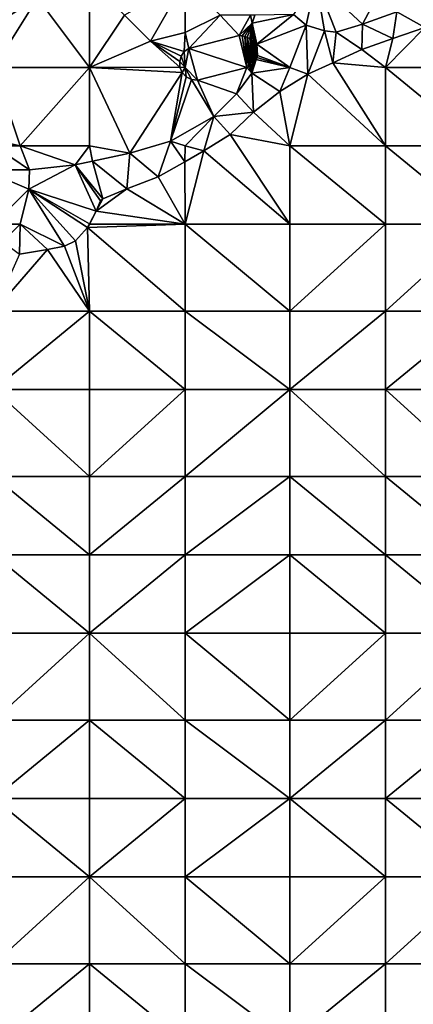
# Model space of a CAD drawing. Units: metres. Extents: x 73750 to 74375, y 348500 to 349000.
# Drawn here: x 74089 to 74134, y 348613 to 348726 of the extents above; entities that cross this region are included whole.
import ezdxf

# ---------------------------------------------------------------- set-up
doc = ezdxf.new("R2010")
doc.units = ezdxf.units.M
doc.layers.add('Terrain', color=15, linetype='Continuous')

msp = doc.modelspace()

# ---------------------------------------------------------------- linework, layer by layer
at = {"layer": 'Terrain'}
for points in [[(74086, 348731, 257.05), (74083, 348724, 257.06), (74091, 348729, 257.18), (74086, 348731, 257.05)], [(74091, 348729, 257.18), (74097, 348721, 257.06), (74097, 348731, 257.09), (74091, 348729, 257.18)], [(74097, 348731, 257.09), (74097, 348721, 257.06), (74101, 348727, 257.13), (74097, 348731, 257.09)], [(74108, 348731, 257.09), (74101, 348727, 257.13), (74104, 348724, 256.99), (74108, 348731, 257.09)], [(74108, 348731, 257.09), (74104, 348724, 256.99), (74108, 348725, 256.94), (74108, 348731, 257.09)], [(74108, 348731, 257.09), (74108, 348725, 256.94), (74112, 348727, 256.96), (74108, 348731, 257.09)], [(74123, 348731, 257.02), (74120.43, 348727.09, 256.974), (74121.899, 348725.845, 256.986), (74123, 348731, 257.02)], [(74123, 348731, 257.02), (74121.899, 348725.845, 256.986), (74124.016, 348725.201, 256.986), (74123, 348731, 257.02)], [(74123, 348731, 257.02), (74124.016, 348725.201, 256.986), (74125.356, 348725.046, 257.013), (74123, 348731, 257.02)], [(74123, 348731, 257.02), (74125.356, 348725.046, 257.013), (74128.383, 348725.957, 257.017), (74123, 348731, 257.02)], [(74123, 348731, 257.02), (74128.383, 348725.957, 257.017), (74131, 348731, 257.03), (74123, 348731, 257.02)], [(74128.383, 348725.957, 257.017), (74132.309, 348727.401, 257.017), (74131, 348731, 257.03), (74128.383, 348725.957, 257.017)], [(74091, 348729, 257.18), (74083, 348724, 257.06), (74086, 348721, 257), (74091, 348729, 257.18)], [(74091, 348729, 257.18), (74086, 348721, 257), (74097, 348721, 257.06), (74091, 348729, 257.18)], [(74135.531, 348725.604, 256.966), (74137.29, 348728.923, 257.057), (74132.309, 348727.401, 257.017), (74135.531, 348725.604, 256.966)], [(74101, 348727, 257.13), (74097, 348721, 257.06), (74104, 348724, 256.99), (74101, 348727, 257.13)], [(74112, 348727, 256.96), (74108, 348725, 256.94), (74108.401, 348723.19, 256.997), (74112, 348727, 256.96)], [(74112, 348727, 256.96), (74108.401, 348723.19, 256.997), (74114.209, 348724.669, 256.997), (74112, 348727, 256.96)], [(74112, 348727, 256.96), (74114.209, 348724.669, 256.997), (74115.483, 348727, 256.943), (74112, 348727, 256.96)], [(74115.683, 348726.077, 256.942), (74115.483, 348727, 256.943), (74114.209, 348724.669, 256.997), (74115.683, 348726.077, 256.942)], [(74116, 348727, 256.97), (74115.483, 348727, 256.943), (74115.683, 348726.077, 256.942), (74116, 348727, 256.97)], [(74120.43, 348727.09, 256.974), (74116, 348727, 256.97), (74115.683, 348726.077, 256.942), (74120.43, 348727.09, 256.974)], [(74120.43, 348727.09, 256.974), (74115.683, 348726.077, 256.942), (74116.206, 348723.657, 256.938), (74120.43, 348727.09, 256.974)], [(74120.43, 348727.09, 256.974), (74116.206, 348723.657, 256.938), (74121.899, 348725.845, 256.986), (74120.43, 348727.09, 256.974)], [(74128.383, 348725.957, 257.017), (74131.856, 348724.333, 256.966), (74132.309, 348727.401, 257.017), (74128.383, 348725.957, 257.017)], [(74135.531, 348725.604, 256.966), (74132.309, 348727.401, 257.017), (74131.856, 348724.333, 256.966), (74135.531, 348725.604, 256.966)], [(74115.683, 348726.077, 256.942), (74114.209, 348724.669, 256.997), (74114.521, 348724.629, 256.997), (74115.683, 348726.077, 256.942)], [(74115.683, 348726.077, 256.942), (74114.521, 348724.629, 256.997), (74114.827, 348724.555, 256.997), (74115.683, 348726.077, 256.942)], [(74115.683, 348726.077, 256.942), (74114.827, 348724.555, 256.997), (74115.124, 348724.449, 256.997), (74115.683, 348726.077, 256.942)], [(74115.683, 348726.077, 256.942), (74115.124, 348724.449, 256.997), (74115.407, 348724.311, 256.997), (74115.683, 348726.077, 256.942)], [(74115.683, 348726.077, 256.942), (74115.407, 348724.311, 256.997), (74115.628, 348724.175, 256.997), (74115.683, 348726.077, 256.942)], [(74115.683, 348726.077, 256.942), (74115.628, 348724.175, 256.997), (74115.836, 348724.02, 256.997), (74115.683, 348726.077, 256.942)], [(74115.683, 348726.077, 256.942), (74115.836, 348724.02, 256.997), (74116.029, 348723.847, 256.997), (74115.683, 348726.077, 256.942)], [(74115.683, 348726.077, 256.942), (74116.029, 348723.847, 256.997), (74116.206, 348723.657, 256.938), (74115.683, 348726.077, 256.942)], [(74121.899, 348725.845, 256.986), (74116.206, 348723.657, 256.938), (74120, 348721, 257.09), (74121.899, 348725.845, 256.986)], [(74121.899, 348725.845, 256.986), (74120, 348721, 257.09), (74122.091, 348720.233, 256.918), (74121.899, 348725.845, 256.986)], [(74121.899, 348725.845, 256.986), (74122.091, 348720.233, 256.918), (74124.016, 348725.201, 256.986), (74121.899, 348725.845, 256.986)], [(74124.016, 348725.201, 256.986), (74122.091, 348720.233, 256.918), (74124.956, 348721.517, 256.922), (74124.016, 348725.201, 256.986)], [(74124.016, 348725.201, 256.986), (74124.956, 348721.517, 256.922), (74125.356, 348725.046, 257.013), (74124.016, 348725.201, 256.986)], [(74128.289, 348723.067, 256.95), (74128.383, 348725.957, 257.017), (74125.356, 348725.046, 257.013), (74128.289, 348723.067, 256.95)], [(74128.289, 348723.067, 256.95), (74131.856, 348724.333, 256.966), (74128.383, 348725.957, 257.017), (74128.289, 348723.067, 256.95)], [(74135.531, 348725.604, 256.966), (74131.856, 348724.333, 256.966), (74131, 348721, 257.07), (74135.531, 348725.604, 256.966)], [(74135.531, 348725.604, 256.966), (74131, 348721, 257.07), (74142, 348721, 257.01), (74135.531, 348725.604, 256.966)], [(74108, 348725, 256.94), (74104, 348724, 256.99), (74107.89, 348722.811, 256.997), (74108, 348725, 256.94)], [(74108, 348725, 256.94), (74107.89, 348722.811, 256.997), (74108.401, 348723.19, 256.997), (74108, 348725, 256.94)], [(74114.209, 348724.669, 256.997), (74108.401, 348723.19, 256.997), (74115.073, 348720.975, 256.997), (74114.209, 348724.669, 256.997)], [(74114.521, 348724.629, 256.997), (74114.209, 348724.669, 256.997), (74115.073, 348720.975, 256.997), (74114.521, 348724.629, 256.997)], [(74114.827, 348724.555, 256.997), (74114.521, 348724.629, 256.997), (74115.073, 348720.975, 256.997), (74114.827, 348724.555, 256.997)], [(74115.124, 348724.449, 256.997), (74114.827, 348724.555, 256.997), (74115.29, 348721.085, 256.997), (74115.124, 348724.449, 256.997)], [(74114.827, 348724.555, 256.997), (74115.073, 348720.975, 256.997), (74115.29, 348721.085, 256.997), (74114.827, 348724.555, 256.997)], [(74115.407, 348724.311, 256.997), (74115.124, 348724.449, 256.997), (74115.85, 348721.547, 256.997), (74115.407, 348724.311, 256.997)], [(74115.124, 348724.449, 256.997), (74115.29, 348721.085, 256.997), (74115.493, 348721.218, 256.997), (74115.124, 348724.449, 256.997)], [(74115.124, 348724.449, 256.997), (74115.493, 348721.218, 256.997), (74115.68, 348721.373, 256.997), (74115.124, 348724.449, 256.997)], [(74115.124, 348724.449, 256.997), (74115.68, 348721.373, 256.997), (74115.85, 348721.547, 256.997), (74115.124, 348724.449, 256.997)], [(74115.628, 348724.175, 256.997), (74115.407, 348724.311, 256.997), (74116.12, 348721.931, 256.997), (74115.628, 348724.175, 256.997)], [(74115.407, 348724.311, 256.997), (74115.85, 348721.547, 256.997), (74115.995, 348721.732, 256.997), (74115.407, 348724.311, 256.997)], [(74115.407, 348724.311, 256.997), (74115.995, 348721.732, 256.997), (74116.12, 348721.931, 256.997), (74115.407, 348724.311, 256.997)], [(74115.836, 348724.02, 256.997), (74115.628, 348724.175, 256.997), (74116.304, 348722.364, 256.997), (74115.836, 348724.02, 256.997)], [(74115.628, 348724.175, 256.997), (74116.12, 348721.931, 256.997), (74116.224, 348722.143, 256.997), (74115.628, 348724.175, 256.997)], [(74115.628, 348724.175, 256.997), (74116.224, 348722.143, 256.997), (74116.304, 348722.364, 256.997), (74115.628, 348724.175, 256.997)], [(74116.029, 348723.847, 256.997), (74115.836, 348724.02, 256.997), (74116.304, 348722.364, 256.997), (74116.029, 348723.847, 256.997)], [(74128.289, 348723.067, 256.95), (74125.356, 348725.046, 257.013), (74124.956, 348721.517, 256.922), (74128.289, 348723.067, 256.95)], [(74128.289, 348723.067, 256.95), (74131, 348721, 257.07), (74131.856, 348724.333, 256.966), (74128.289, 348723.067, 256.95)], [(74104, 348724, 256.99), (74097, 348721, 257.06), (74107.392, 348721.042, 256.997), (74104, 348724, 256.99)], [(74104, 348724, 256.99), (74107.392, 348721.042, 256.997), (74107.357, 348721.677, 256.997), (74104, 348724, 256.99)], [(74104, 348724, 256.99), (74107.357, 348721.677, 256.997), (74107.53, 348722.288, 256.997), (74104, 348724, 256.99)], [(74107.89, 348722.811, 256.997), (74104, 348724, 256.99), (74107.53, 348722.288, 256.997), (74107.89, 348722.811, 256.997)], [(74108.401, 348723.19, 256.997), (74107.89, 348722.811, 256.997), (74108, 348721, 257.06), (74108.401, 348723.19, 256.997)], [(74108.401, 348723.19, 256.997), (74108, 348721, 257.06), (74109.399, 348719.527, 256.997), (74108.401, 348723.19, 256.997)], [(74108.401, 348723.19, 256.997), (74109.399, 348719.527, 256.997), (74115.073, 348720.975, 256.997), (74108.401, 348723.19, 256.997)], [(74116.029, 348723.847, 256.997), (74116.304, 348722.364, 256.997), (74116.206, 348723.657, 256.938), (74116.029, 348723.847, 256.997)], [(74116.304, 348722.364, 256.997), (74120, 348721, 257.09), (74116.206, 348723.657, 256.938), (74116.304, 348722.364, 256.997)], [(74128.289, 348723.067, 256.95), (74124.956, 348721.517, 256.922), (74131, 348721, 257.07), (74128.289, 348723.067, 256.95)], [(74108, 348721, 257.06), (74107.53, 348722.288, 256.997), (74107.357, 348721.677, 256.997), (74108, 348721, 257.06)], [(74107.89, 348722.811, 256.997), (74107.53, 348722.288, 256.997), (74108, 348721, 257.06), (74107.89, 348722.811, 256.997)], [(74116.162, 348721.921, 256.997), (74115.995, 348721.732, 256.997), (74115.65, 348720.327, 256.997), (74116.162, 348721.921, 256.997)], [(74116.162, 348721.921, 256.997), (74115.65, 348720.327, 256.997), (74120, 348721, 257.09), (74116.162, 348721.921, 256.997)], [(74116.162, 348721.921, 256.997), (74116.12, 348721.931, 256.997), (74115.995, 348721.732, 256.997), (74116.162, 348721.921, 256.997)], [(74116.162, 348721.921, 256.997), (74116.224, 348722.143, 256.997), (74116.12, 348721.931, 256.997), (74116.162, 348721.921, 256.997)], [(74116.162, 348721.921, 256.997), (74116.232, 348722.141, 256.997), (74116.224, 348722.143, 256.997), (74116.162, 348721.921, 256.997)], [(74116.162, 348721.921, 256.997), (74120, 348721, 257.09), (74116.232, 348722.141, 256.997), (74116.162, 348721.921, 256.997)], [(74116.232, 348722.141, 256.997), (74116.304, 348722.364, 256.997), (74116.224, 348722.143, 256.997), (74116.232, 348722.141, 256.997)], [(74116.232, 348722.141, 256.997), (74120, 348721, 257.09), (74116.304, 348722.364, 256.997), (74116.232, 348722.141, 256.997)], [(74089, 348712, 257.19), (74086, 348721, 257), (74084.424, 348712.974, 256.93), (74089, 348712, 257.19)], [(74089, 348712, 257.19), (74097, 348721, 257.06), (74086, 348721, 257), (74089, 348712, 257.19)], [(74089, 348712, 257.19), (74097, 348712, 257.13), (74097, 348721, 257.06), (74089, 348712, 257.19)], [(74097, 348721, 257.06), (74107.654, 348720.414, 256.997), (74107.392, 348721.042, 256.997), (74097, 348721, 257.06)], [(74097, 348712, 257.13), (74101.635, 348711.145, 256.874), (74097, 348721, 257.06), (74097, 348712, 257.13)], [(74101.635, 348711.145, 256.874), (74107.654, 348720.414, 256.997), (74097, 348721, 257.06), (74101.635, 348711.145, 256.874)], [(74108, 348721, 257.06), (74107.357, 348721.677, 256.997), (74107.392, 348721.042, 256.997), (74108, 348721, 257.06)], [(74108, 348721, 257.06), (74107.392, 348721.042, 256.997), (74107.654, 348720.414, 256.997), (74108, 348721, 257.06)], [(74108, 348721, 257.06), (74107.654, 348720.414, 256.997), (74108.117, 348719.915, 256.997), (74108, 348721, 257.06)], [(74108, 348721, 257.06), (74108.117, 348719.915, 256.997), (74108.723, 348719.607, 256.997), (74108, 348721, 257.06)], [(74108, 348721, 257.06), (74108.723, 348719.607, 256.997), (74109.399, 348719.527, 256.997), (74108, 348721, 257.06)], [(74109.399, 348719.527, 256.997), (74113.896, 348717.947, 256.997), (74115.073, 348720.975, 256.997), (74109.399, 348719.527, 256.997)], [(74115.073, 348720.975, 256.997), (74113.896, 348717.947, 256.997), (74115.65, 348720.327, 256.997), (74115.073, 348720.975, 256.997)], [(74115.073, 348720.975, 256.997), (74115.65, 348720.327, 256.997), (74115.29, 348721.085, 256.997), (74115.073, 348720.975, 256.997)], [(74115.29, 348721.085, 256.997), (74115.65, 348720.327, 256.997), (74115.493, 348721.218, 256.997), (74115.29, 348721.085, 256.997)], [(74115.493, 348721.218, 256.997), (74115.65, 348720.327, 256.997), (74115.68, 348721.373, 256.997), (74115.493, 348721.218, 256.997)], [(74115.85, 348721.547, 256.997), (74115.65, 348720.327, 256.997), (74115.995, 348721.732, 256.997), (74115.85, 348721.547, 256.997)], [(74115.68, 348721.373, 256.997), (74115.65, 348720.327, 256.997), (74115.85, 348721.547, 256.997), (74115.68, 348721.373, 256.997)], [(74120, 348721, 257.09), (74115.65, 348720.327, 256.997), (74118.872, 348718.244, 256.918), (74120, 348721, 257.09)], [(74120, 348721, 257.09), (74118.872, 348718.244, 256.918), (74122.091, 348720.233, 256.918), (74120, 348721, 257.09)], [(74131, 348712, 256.97), (74124.956, 348721.517, 256.922), (74122.091, 348720.233, 256.918), (74131, 348712, 256.97)], [(74131, 348712, 256.97), (74131, 348721, 257.07), (74124.956, 348721.517, 256.922), (74131, 348712, 256.97)], [(74131, 348712, 256.97), (74142, 348712, 256.98), (74131, 348721, 257.07), (74131, 348712, 256.97)], [(74142, 348712, 256.98), (74142, 348721, 257.01), (74131, 348721, 257.07), (74142, 348712, 256.98)], [(74101.635, 348711.145, 256.874), (74106.314, 348712.539, 256.942), (74107.654, 348720.414, 256.997), (74101.635, 348711.145, 256.874)], [(74108.117, 348719.915, 256.997), (74107.654, 348720.414, 256.997), (74106.314, 348712.539, 256.942), (74108.117, 348719.915, 256.997)], [(74108.117, 348719.915, 256.997), (74106.314, 348712.539, 256.942), (74108.723, 348719.607, 256.997), (74108.117, 348719.915, 256.997)], [(74108.723, 348719.607, 256.997), (74106.314, 348712.539, 256.942), (74111.271, 348715.36, 256.986), (74108.723, 348719.607, 256.997)], [(74108.723, 348719.607, 256.997), (74111.271, 348715.36, 256.986), (74109.399, 348719.527, 256.997), (74108.723, 348719.607, 256.997)], [(74109.399, 348719.527, 256.997), (74111.271, 348715.36, 256.986), (74113.896, 348717.947, 256.997), (74109.399, 348719.527, 256.997)], [(74115.825, 348715.855, 256.978), (74115.65, 348720.327, 256.997), (74113.896, 348717.947, 256.997), (74115.825, 348715.855, 256.978)], [(74118.872, 348718.244, 256.918), (74115.65, 348720.327, 256.997), (74115.825, 348715.855, 256.978), (74118.872, 348718.244, 256.918)], [(74120, 348712, 257.02), (74122.091, 348720.233, 256.918), (74118.872, 348718.244, 256.918), (74120, 348712, 257.02)], [(74120, 348712, 257.02), (74131, 348712, 256.97), (74122.091, 348720.233, 256.918), (74120, 348712, 257.02)], [(74115.825, 348715.855, 256.978), (74113.896, 348717.947, 256.997), (74111.271, 348715.36, 256.986), (74115.825, 348715.855, 256.978)], [(74120, 348712, 257.02), (74118.872, 348718.244, 256.918), (74115.825, 348715.855, 256.978), (74120, 348712, 257.02)], [(74108, 348712, 257.04), (74111.271, 348715.36, 256.986), (74106.314, 348712.539, 256.942), (74108, 348712, 257.04)], [(74108, 348712, 257.04), (74110.132, 348711.414, 256.993), (74111.271, 348715.36, 256.986), (74108, 348712, 257.04)], [(74110.132, 348711.414, 256.993), (74113.142, 348713.279, 256.989), (74111.271, 348715.36, 256.986), (74110.132, 348711.414, 256.993)], [(74115.825, 348715.855, 256.978), (74111.271, 348715.36, 256.986), (74113.142, 348713.279, 256.989), (74115.825, 348715.855, 256.978)], [(74120, 348712, 257.02), (74115.825, 348715.855, 256.978), (74113.142, 348713.279, 256.989), (74120, 348712, 257.02)], [(74086, 348712, 257.07), (74089, 348712, 257.19), (74084.424, 348712.974, 256.93), (74086, 348712, 257.07)], [(74120, 348703, 256.93), (74113.142, 348713.279, 256.989), (74110.132, 348711.414, 256.993), (74120, 348703, 256.93)], [(74120, 348703, 256.93), (74120, 348712, 257.02), (74113.142, 348713.279, 256.989), (74120, 348703, 256.93)], [(74086, 348712, 257.07), (74084.813, 348709.243, 256.7), (74090.074, 348709.222, 256.815), (74086, 348712, 257.07)], [(74086, 348712, 257.07), (74090.074, 348709.222, 256.815), (74089, 348712, 257.19), (74086, 348712, 257.07)], [(74089, 348712, 257.19), (74090.074, 348709.222, 256.815), (74095.324, 348709.821, 256.882), (74089, 348712, 257.19)], [(74089, 348712, 257.19), (74095.324, 348709.821, 256.882), (74097, 348712, 257.13), (74089, 348712, 257.19)], [(74095.324, 348709.821, 256.882), (74097.347, 348710.245, 256.879), (74097, 348712, 257.13), (74095.324, 348709.821, 256.882)], [(74097, 348712, 257.13), (74097.347, 348710.245, 256.879), (74101.635, 348711.145, 256.874), (74097, 348712, 257.13)], [(74104.88, 348708.439, 256.926), (74106.314, 348712.539, 256.942), (74101.635, 348711.145, 256.874), (74104.88, 348708.439, 256.926)], [(74107.949, 348710.136, 256.989), (74106.314, 348712.539, 256.942), (74104.88, 348708.439, 256.926), (74107.949, 348710.136, 256.989)], [(74108, 348712, 257.04), (74106.314, 348712.539, 256.942), (74107.949, 348710.136, 256.989), (74108, 348712, 257.04)], [(74108, 348712, 257.04), (74107.949, 348710.136, 256.989), (74110.132, 348711.414, 256.993), (74108, 348712, 257.04)], [(74120, 348703, 256.93), (74131, 348703, 256.98), (74120, 348712, 257.02), (74120, 348703, 256.93)], [(74120, 348712, 257.02), (74131, 348703, 256.98), (74131, 348712, 256.97), (74120, 348712, 257.02)], [(74131, 348703, 256.98), (74142, 348703, 257.01), (74131, 348712, 256.97), (74131, 348703, 256.98)], [(74142, 348703, 257.01), (74142, 348712, 256.98), (74131, 348712, 256.97), (74142, 348703, 257.01)], [(74101.286, 348707.041, 256.863), (74101.635, 348711.145, 256.874), (74097.347, 348710.245, 256.879), (74101.286, 348707.041, 256.863)], [(74104.88, 348708.439, 256.926), (74101.635, 348711.145, 256.874), (74101.286, 348707.041, 256.863), (74104.88, 348708.439, 256.926)], [(74108, 348703, 256.93), (74110.132, 348711.414, 256.993), (74107.949, 348710.136, 256.989), (74108, 348703, 256.93)], [(74120, 348703, 256.93), (74110.132, 348711.414, 256.993), (74108, 348703, 256.93), (74120, 348703, 256.93)], [(74090, 348707, 257), (74097.768, 348704.501, 256.771), (74095.324, 348709.821, 256.882), (74090, 348707, 257)], [(74090, 348707, 257), (74095.324, 348709.821, 256.882), (74090.074, 348709.222, 256.815), (74090, 348707, 257)], [(74095.324, 348709.821, 256.882), (74098.526, 348705.915, 256.815), (74097.347, 348710.245, 256.879), (74095.324, 348709.821, 256.882)], [(74095.324, 348709.821, 256.882), (74097.768, 348704.501, 256.771), (74098.252, 348705.675, 256.771), (74095.324, 348709.821, 256.882)], [(74095.324, 348709.821, 256.882), (74098.252, 348705.675, 256.771), (74098.526, 348705.915, 256.815), (74095.324, 348709.821, 256.882)], [(74101.286, 348707.041, 256.863), (74097.347, 348710.245, 256.879), (74098.526, 348705.915, 256.815), (74101.286, 348707.041, 256.863)], [(74108, 348703, 256.93), (74107.949, 348710.136, 256.989), (74104.88, 348708.439, 256.926), (74108, 348703, 256.93)], [(74086, 348703, 256.89), (74090, 348707, 257), (74084.813, 348709.243, 256.7), (74086, 348703, 256.89)], [(74090, 348707, 257), (74090.074, 348709.222, 256.815), (74084.813, 348709.243, 256.7), (74090, 348707, 257)], [(74108, 348703, 256.93), (74104.88, 348708.439, 256.926), (74101.286, 348707.041, 256.863), (74108, 348703, 256.93)], [(74101.286, 348707.041, 256.863), (74098.526, 348705.915, 256.815), (74097.768, 348704.501, 256.771), (74101.286, 348707.041, 256.863)], [(74108, 348703, 256.93), (74101.286, 348707.041, 256.863), (74097.768, 348704.501, 256.771), (74108, 348703, 256.93)], [(74086, 348703, 256.89), (74089, 348703, 257.05), (74090, 348707, 257), (74086, 348703, 256.89)], [(74089, 348703, 257.05), (74094.096, 348700.461, 256.771), (74090, 348707, 257), (74089, 348703, 257.05)], [(74095.363, 348701.076, 256.771), (74096.76, 348702.599, 256.771), (74090, 348707, 257), (74095.363, 348701.076, 256.771)], [(74095.363, 348701.076, 256.771), (74090, 348707, 257), (74094.096, 348700.461, 256.771), (74095.363, 348701.076, 256.771)], [(74096.979, 348703.012, 256.771), (74097.768, 348704.501, 256.771), (74090, 348707, 257), (74096.979, 348703.012, 256.771)], [(74096.979, 348703.012, 256.771), (74090, 348707, 257), (74096.76, 348702.599, 256.771), (74096.979, 348703.012, 256.771)], [(74098.526, 348705.915, 256.815), (74098.252, 348705.675, 256.771), (74097.768, 348704.501, 256.771), (74098.526, 348705.915, 256.815)], [(74097, 348703, 257.05), (74097.768, 348704.501, 256.771), (74096.979, 348703.012, 256.771), (74097, 348703, 257.05)], [(74108, 348703, 256.93), (74097.768, 348704.501, 256.771), (74097, 348703, 257.05), (74108, 348703, 256.93)], [(74086, 348703, 256.89), (74087, 348701, 256.84), (74089, 348703, 257.05), (74086, 348703, 256.89)], [(74089, 348703, 257.05), (74087, 348701, 256.84), (74088.923, 348699.56, 256.771), (74089, 348703, 257.05)], [(74089, 348703, 257.05), (74088.923, 348699.56, 256.771), (74092.162, 348700.064, 256.771), (74089, 348703, 257.05)], [(74089, 348703, 257.05), (74092.162, 348700.064, 256.771), (74094.096, 348700.461, 256.771), (74089, 348703, 257.05)], [(74095.363, 348701.076, 256.771), (74097, 348693, 257.05), (74096.76, 348702.599, 256.771), (74095.363, 348701.076, 256.771)], [(74097, 348703, 257.05), (74096.979, 348703.012, 256.771), (74096.76, 348702.599, 256.771), (74097, 348703, 257.05)], [(74108, 348703, 256.93), (74097, 348703, 257.05), (74096.76, 348702.599, 256.771), (74108, 348703, 256.93)], [(74108, 348703, 256.93), (74096.76, 348702.599, 256.771), (74108, 348693, 257.02), (74108, 348703, 256.93)], [(74108, 348693, 257.02), (74096.76, 348702.599, 256.771), (74097, 348693, 257.05), (74108, 348693, 257.02)], [(74108, 348703, 256.93), (74108, 348693, 257.02), (74120, 348693, 257.02), (74108, 348703, 256.93)], [(74120, 348703, 256.93), (74108, 348703, 256.93), (74120, 348693, 257.02), (74120, 348703, 256.93)], [(74120, 348703, 256.93), (74120, 348693, 257.02), (74131, 348703, 256.98), (74120, 348703, 256.93)], [(74131, 348703, 256.98), (74120, 348693, 257.02), (74131, 348693, 256.97), (74131, 348703, 256.98)], [(74131, 348703, 256.98), (74131, 348693, 256.97), (74142, 348703, 257.01), (74131, 348703, 256.98)], [(74142, 348703, 257.01), (74131, 348693, 256.97), (74142, 348693, 256.98), (74142, 348703, 257.01)], [(74094.096, 348700.461, 256.771), (74092.162, 348700.064, 256.771), (74097, 348693, 257.05), (74094.096, 348700.461, 256.771)], [(74095.363, 348701.076, 256.771), (74094.096, 348700.461, 256.771), (74097, 348693, 257.05), (74095.363, 348701.076, 256.771)], [(74092.162, 348700.064, 256.771), (74088.923, 348699.56, 256.771), (74086, 348693, 256.96), (74092.162, 348700.064, 256.771)], [(74092.162, 348700.064, 256.771), (74086, 348693, 256.96), (74097, 348693, 257.05), (74092.162, 348700.064, 256.771)], [(74086, 348693, 256.96), (74086, 348684, 257.16), (74097, 348693, 257.05), (74086, 348693, 256.96)], [(74097, 348693, 257.05), (74086, 348684, 257.16), (74097, 348684, 257.05), (74097, 348693, 257.05)], [(74108, 348684, 257.03), (74097, 348693, 257.05), (74097, 348684, 257.05), (74108, 348684, 257.03)], [(74108, 348693, 257.02), (74097, 348693, 257.05), (74108, 348684, 257.03), (74108, 348693, 257.02)], [(74108, 348693, 257.02), (74108, 348684, 257.03), (74120, 348684, 257), (74108, 348693, 257.02)], [(74120, 348693, 257.02), (74108, 348693, 257.02), (74120, 348684, 257), (74120, 348693, 257.02)], [(74120, 348684, 257), (74131, 348684, 256.97), (74131, 348693, 256.97), (74120, 348684, 257)], [(74120, 348693, 257.02), (74120, 348684, 257), (74131, 348693, 256.97), (74120, 348693, 257.02)], [(74131, 348693, 256.97), (74131, 348684, 256.97), (74142, 348693, 256.98), (74131, 348693, 256.97)], [(74142, 348693, 256.98), (74131, 348684, 256.97), (74142, 348684, 256.97), (74142, 348693, 256.98)], [(74086, 348674, 257.1), (74097, 348674, 257.07), (74086, 348684, 257.16), (74086, 348674, 257.1)], [(74097, 348674, 257.07), (74097, 348684, 257.05), (74086, 348684, 257.16), (74097, 348674, 257.07)], [(74097, 348674, 257.07), (74108, 348684, 257.03), (74097, 348684, 257.05), (74097, 348674, 257.07)], [(74108, 348674, 257.04), (74108, 348684, 257.03), (74097, 348674, 257.07), (74108, 348674, 257.04)], [(74108, 348674, 257.04), (74120, 348684, 257), (74108, 348684, 257.03), (74108, 348674, 257.04)], [(74120, 348674, 257), (74120, 348684, 257), (74108, 348674, 257.04), (74120, 348674, 257)], [(74120, 348674, 257), (74131, 348674, 256.97), (74120, 348684, 257), (74120, 348674, 257)], [(74131, 348674, 256.97), (74131, 348684, 256.97), (74120, 348684, 257), (74131, 348674, 256.97)], [(74131, 348674, 256.97), (74142, 348674, 256.97), (74131, 348684, 256.97), (74131, 348674, 256.97)], [(74142, 348674, 256.97), (74142, 348684, 256.97), (74131, 348684, 256.97), (74142, 348674, 256.97)], [(74086, 348665, 257.1), (74097, 348665, 257.07), (74086, 348674, 257.1), (74086, 348665, 257.1)], [(74097, 348665, 257.07), (74097, 348674, 257.07), (74086, 348674, 257.1), (74097, 348665, 257.07)], [(74108, 348665, 257.04), (74108, 348674, 257.04), (74097, 348665, 257.07), (74108, 348665, 257.04)], [(74108, 348674, 257.04), (74097, 348674, 257.07), (74097, 348665, 257.07), (74108, 348674, 257.04)], [(74108, 348665, 257.04), (74120, 348674, 257), (74108, 348674, 257.04), (74108, 348665, 257.04)], [(74120, 348665, 257), (74120, 348674, 257), (74108, 348665, 257.04), (74120, 348665, 257)], [(74120, 348665, 257), (74131, 348665, 256.98), (74120, 348674, 257), (74120, 348665, 257)], [(74120, 348674, 257), (74131, 348665, 256.98), (74131, 348674, 256.97), (74120, 348674, 257)], [(74131, 348665, 256.98), (74142, 348665, 256.97), (74131, 348674, 256.97), (74131, 348665, 256.98)], [(74142, 348665, 256.97), (74142, 348674, 256.97), (74131, 348674, 256.97), (74142, 348665, 256.97)], [(74086, 348656, 257.13), (74097, 348656, 257.08), (74086, 348665, 257.1), (74086, 348656, 257.13)], [(74097, 348656, 257.08), (74097, 348665, 257.07), (74086, 348665, 257.1), (74097, 348656, 257.08)], [(74108, 348656, 257.05), (74108, 348665, 257.04), (74097, 348656, 257.08), (74108, 348656, 257.05)], [(74108, 348665, 257.04), (74097, 348665, 257.07), (74097, 348656, 257.08), (74108, 348665, 257.04)], [(74108, 348656, 257.05), (74120, 348665, 257), (74108, 348665, 257.04), (74108, 348656, 257.05)], [(74120, 348656, 257.01), (74120, 348665, 257), (74108, 348656, 257.05), (74120, 348656, 257.01)], [(74120, 348656, 257.01), (74131, 348656, 256.98), (74120, 348665, 257), (74120, 348656, 257.01)], [(74131, 348656, 256.98), (74131, 348665, 256.98), (74120, 348665, 257), (74131, 348656, 256.98)], [(74131, 348656, 256.98), (74142, 348656, 256.97), (74131, 348665, 256.98), (74131, 348656, 256.98)], [(74142, 348656, 256.97), (74142, 348665, 256.97), (74131, 348665, 256.98), (74142, 348656, 256.97)], [(74086, 348656, 257.13), (74086, 348646, 257.13), (74097, 348656, 257.08), (74086, 348656, 257.13)], [(74097, 348656, 257.08), (74086, 348646, 257.13), (74097, 348646, 257.09), (74097, 348656, 257.08)], [(74108, 348646, 257.06), (74097, 348656, 257.08), (74097, 348646, 257.09), (74108, 348646, 257.06)], [(74108, 348656, 257.05), (74097, 348656, 257.08), (74108, 348646, 257.06), (74108, 348656, 257.05)], [(74108, 348656, 257.05), (74108, 348646, 257.06), (74120, 348646, 257.01), (74108, 348656, 257.05)], [(74120, 348656, 257.01), (74108, 348656, 257.05), (74120, 348646, 257.01), (74120, 348656, 257.01)], [(74120, 348646, 257.01), (74131, 348646, 256.98), (74131, 348656, 256.98), (74120, 348646, 257.01)], [(74120, 348656, 257.01), (74120, 348646, 257.01), (74131, 348656, 256.98), (74120, 348656, 257.01)], [(74131, 348656, 256.98), (74131, 348646, 256.98), (74142, 348656, 256.97), (74131, 348656, 256.98)], [(74142, 348656, 256.97), (74131, 348646, 256.98), (74142, 348646, 256.96), (74142, 348656, 256.97)], [(74086, 348646, 257.13), (74086, 348637, 257.12), (74097, 348646, 257.09), (74086, 348646, 257.13)], [(74097, 348646, 257.09), (74086, 348637, 257.12), (74097, 348637, 257.09), (74097, 348646, 257.09)], [(74097, 348646, 257.09), (74097, 348637, 257.09), (74108, 348637, 257.07), (74097, 348646, 257.09)], [(74108, 348646, 257.06), (74097, 348646, 257.09), (74108, 348637, 257.07), (74108, 348646, 257.06)], [(74108, 348646, 257.06), (74108, 348637, 257.07), (74120, 348637, 257.02), (74108, 348646, 257.06)], [(74120, 348646, 257.01), (74108, 348646, 257.06), (74120, 348637, 257.02), (74120, 348646, 257.01)], [(74120, 348646, 257.01), (74120, 348637, 257.02), (74131, 348646, 256.98), (74120, 348646, 257.01)], [(74131, 348646, 256.98), (74120, 348637, 257.02), (74131, 348637, 256.98), (74131, 348646, 256.98)], [(74131, 348646, 256.98), (74131, 348637, 256.98), (74142, 348646, 256.96), (74131, 348646, 256.98)], [(74142, 348646, 256.96), (74131, 348637, 256.98), (74142, 348637, 256.96), (74142, 348646, 256.96)], [(74086, 348628, 257.1), (74097, 348628, 257.08), (74086, 348637, 257.12), (74086, 348628, 257.1)], [(74097, 348628, 257.08), (74097, 348637, 257.09), (74086, 348637, 257.12), (74097, 348628, 257.08)], [(74108, 348628, 257.06), (74108, 348637, 257.07), (74097, 348628, 257.08), (74108, 348628, 257.06)], [(74108, 348637, 257.07), (74097, 348637, 257.09), (74097, 348628, 257.08), (74108, 348637, 257.07)], [(74108, 348628, 257.06), (74120, 348637, 257.02), (74108, 348637, 257.07), (74108, 348628, 257.06)], [(74120, 348628, 257.03), (74120, 348637, 257.02), (74108, 348628, 257.06), (74120, 348628, 257.03)], [(74120, 348628, 257.03), (74131, 348628, 256.98), (74120, 348637, 257.02), (74120, 348628, 257.03)], [(74120, 348637, 257.02), (74131, 348628, 256.98), (74131, 348637, 256.98), (74120, 348637, 257.02)], [(74131, 348628, 256.98), (74142, 348628, 256.96), (74131, 348637, 256.98), (74131, 348628, 256.98)], [(74142, 348628, 256.96), (74142, 348637, 256.96), (74131, 348637, 256.98), (74142, 348628, 256.96)], [(74086, 348628, 257.1), (74086, 348618, 257.07), (74097, 348628, 257.08), (74086, 348628, 257.1)], [(74097, 348628, 257.08), (74086, 348618, 257.07), (74097, 348618, 257.06), (74097, 348628, 257.08)], [(74108, 348618, 257.04), (74097, 348628, 257.08), (74097, 348618, 257.06), (74108, 348618, 257.04)], [(74108, 348628, 257.06), (74097, 348628, 257.08), (74108, 348618, 257.04), (74108, 348628, 257.06)], [(74108, 348628, 257.06), (74108, 348618, 257.04), (74120, 348618, 257.02), (74108, 348628, 257.06)], [(74120, 348628, 257.03), (74108, 348628, 257.06), (74120, 348618, 257.02), (74120, 348628, 257.03)], [(74120, 348628, 257.03), (74120, 348618, 257.02), (74131, 348628, 256.98), (74120, 348628, 257.03)], [(74131, 348628, 256.98), (74120, 348618, 257.02), (74131, 348618, 256.99), (74131, 348628, 256.98)], [(74131, 348628, 256.98), (74131, 348618, 256.99), (74142, 348628, 256.96), (74131, 348628, 256.98)], [(74142, 348628, 256.96), (74131, 348618, 256.99), (74142, 348618, 256.98), (74142, 348628, 256.96)], [(74086, 348618, 257.07), (74086, 348609, 257.03), (74097, 348618, 257.06), (74086, 348618, 257.07)], [(74097, 348618, 257.06), (74086, 348609, 257.03), (74097, 348609, 257.02), (74097, 348618, 257.06)], [(74108, 348609, 257.01), (74097, 348618, 257.06), (74097, 348609, 257.02), (74108, 348609, 257.01)], [(74108, 348618, 257.04), (74097, 348618, 257.06), (74108, 348609, 257.01), (74108, 348618, 257.04)], [(74108, 348618, 257.04), (74108, 348609, 257.01), (74120, 348609, 257), (74108, 348618, 257.04)], [(74120, 348618, 257.02), (74108, 348618, 257.04), (74120, 348609, 257), (74120, 348618, 257.02)], [(74120, 348609, 257), (74131, 348609, 257), (74131, 348618, 256.99), (74120, 348609, 257)], [(74120, 348618, 257.02), (74120, 348609, 257), (74131, 348618, 256.99), (74120, 348618, 257.02)], [(74131, 348618, 256.99), (74131, 348609, 257), (74142, 348618, 256.98), (74131, 348618, 256.99)], [(74142, 348618, 256.98), (74131, 348609, 257), (74142, 348609, 257.03), (74142, 348618, 256.98)]]:
    msp.add_3dface(points, dxfattribs=at)

doc.saveas('drawing.dxf')
